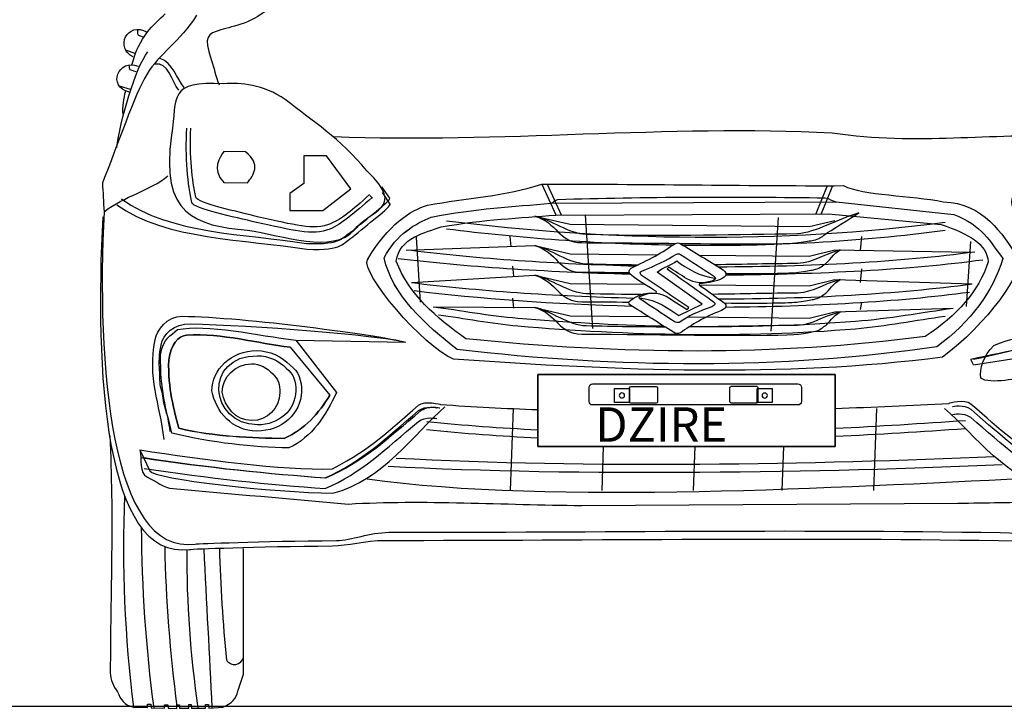
# Model space of a CAD drawing. Units: millimetres. Extents: x 9317 to 18007, y 1143 to 5389.
# Drawn here: x 15517 to 16946, y 3795 to 4794 of the extents above; entities that cross this region are included whole.
import ezdxf

# ---------------------------------------------------------------- set-up
doc = ezdxf.new("R2010")
doc.units = ezdxf.units.MM
doc.header["$MEASUREMENT"] = 0
doc.layers.add('Layer 1', color=7, linetype='Continuous')
doc.styles.add('MtXpl_Italic_IV50', font='italic_IV50.ttf')

msp = doc.modelspace()

# ---------------------------------------------------------------- linework, layer by layer
at = {"color": 5}
msp.add_line((9316.6, 3797.7), (18006.5, 3797.7), dxfattribs=at)
for centre, radius, start, end in [((17515.8, 4027.4), 1848.2, 177.6476, 187.1877), ((17818.5, 4072), 2125.2, 180.3923, 187.4865), ((17831.4, 4072.3), 2104.4, 181.1648, 187.4968), ((17347.6, 4021.3), 1588.3, 179.8726, 188.1955), ((118341.3, 9244), 102689.9, 182.912491, 183.041573), ((17937.5, 4079.8), 2131.3, 181.4169, 185.7924), ((15828.6, 3871.6), 13.4, 210.9226, 348.2124)]:
    msp.add_arc(centre, radius, start, end)
at = {"layer": 'Layer 1'}
for p, q in [((15670.6, 4750.9), (15685, 4745.5)), ((15661.1, 4698.4), (15677.5, 4693.6)), ((15929.5, 4596.6), (15929.4, 4556.8)), ((15962.2, 4597), (15929.5, 4596.6)), ((15997.7, 4549), (15962.2, 4597)), ((15929.4, 4556.8), (15909.2, 4541.9)), ((15956.9, 4517.2), (15997.7, 4549)), ((16274.8, 4555.7), (16295.1, 4510.9)), ((16282.6, 4555.7), (16302.9, 4510.9)), ((16688.8, 4553.4), (16672.5, 4512.5)), ((16696.6, 4553.4), (16680.3, 4512.5)), ((15909.2, 4541.9), (15909, 4517.6)), ((16029.2, 4535.5), (16025.3, 4539.4)), ((15909, 4517.6), (15956.9, 4517.2)), ((16264.6, 4509.4), (16315.8, 4497.4)), ((16337.8, 4511), (16348.3, 4346.1)), ((16617.8, 4507.1), (16607.3, 4342.2)), ((16663, 4494), (16700, 4503.1)), ((16315.8, 4497.4), (16663, 4494)), ((16092.2, 4478.8), (16098.2, 4384.3)), ((16228.5, 4479.8), (16230, 4465.2)), ((16738.8, 4479.8), (16736.8, 4459.5)), ((16077.9, 4459.6), (16264.6, 4466.5)), ((16264.6, 4466.5), (16315.8, 4454.4)), ((16663.1, 4451), (16700, 4460.1)), ((16700, 4460.1), (16897.6, 4456.9)), ((16897, 4472.4), (16891, 4378)), ((16315.8, 4454.4), (16442.7, 4453.1)), ((16503.2, 4452.6), (16663.1, 4451)), ((16232.4, 4436.8), (16233.9, 4422.2)), ((16738.9, 4432.9), (16736.9, 4412.7)), ((16085.8, 4412.8), (16264.6, 4423.5)), ((16264.6, 4423.5), (16315.8, 4411.4)), ((16663.1, 4408), (16700, 4417.2)), ((16700, 4417.2), (16899.3, 4410.8)), ((16315.8, 4411.4), (16423.6, 4410.4)), ((16503.1, 4409.6), (16663.1, 4408)), ((16232.4, 4390), (16233.9, 4375.4)), ((16117, 4377.6), (16264.6, 4376.7)), ((16264.6, 4376.7), (16315.8, 4364.6)), ((16700, 4370.3), (16872, 4375.6)), ((16738.9, 4383.8), (16736.9, 4373.6)), ((16315.8, 4364.6), (16429.6, 4363.5)), ((16487.3, 4362.9), (16663, 4361.2)), ((16663, 4361.2), (16700, 4370.3)), ((15917.7, 4329.3), (16077.6, 4326.2)), ((16901.2, 4293.4), (17061.8, 4318.1)), ((16901.2, 4293.4), (16897.4, 4301)), ((16700.5, 4279.1), (16269, 4279.1)), ((16269, 4279.1), (16269, 4174.7)), ((16269, 4279.1), (16700.5, 4279.1)), ((16269, 4174.7), (16269, 4279.1)), ((16700.5, 4174.7), (16700.5, 4279.1)), ((16700.5, 4279.1), (16700.5, 4174.7)), ((16380.1, 4259.1), (16402.2, 4259.1)), ((16380.1, 4238.8), (16380.1, 4259.1)), ((16402.2, 4259.1), (16402.2, 4238.8)), ((16587.4, 4258.8), (16609.4, 4258.8)), ((16587.4, 4238.4), (16587.4, 4258.8)), ((16609.4, 4258.8), (16609.4, 4238.4)), ((16402.2, 4238.8), (16380.1, 4238.8)), ((16609.4, 4238.4), (16587.4, 4238.4)), ((16233.4, 4229.8), (16228.9, 4110.9)), ((16760.6, 4229.8), (16756.1, 4110.9)), ((16269, 4174.7), (16700.5, 4174.7)), ((16700.5, 4174.7), (16269, 4174.7)), ((16364.1, 4174.7), (16361.7, 4110.9)), ((16496.9, 4174.7), (16494.5, 4110.9)), ((16625.8, 4174.7), (16623.4, 4110.9))]:
    msp.add_line(p, q, dxfattribs=at)
for points in [[(15679.9, 4728.8), (15689.8, 4770), (15711.9, 4787.2), (15728.1, 4803.2)], [(15882.6, 4814.9), (15856.1, 4788.6), (15827.5, 4785.4), (15808.8, 4779.6)], [(15681.8, 4740.4), (15655, 4753), (15672.1, 4793.1), (15702.2, 4776.2)], [(15773.7, 4800.8), (15749.2, 4762.6), (15720.3, 4745.7), (15701.3, 4715)], [(15698, 4768.8), (15688.9, 4771.9), (15688.4, 4769.6), (15688.3, 4778.8)], [(15808.8, 4779.6), (15790, 4773.9), (15782.8, 4770.2), (15794.9, 4736.9)], [(15657.7, 4608.6), (15663, 4646.7), (15684.5, 4725.5), (15703.1, 4747.6)], [(15676.1, 4689.2), (15642.9, 4696.7), (15660.7, 4739.2), (15688.8, 4726.9)], [(15747.7, 4692.3), (15737.5, 4704.9), (15732.6, 4733.8), (15713.2, 4730.1)], [(15755.6, 4696.2), (15745.3, 4708.8), (15738.4, 4732.6), (15721, 4737.9)], [(15794.9, 4736.9), (15799.2, 4724.9), (15800.9, 4711.6), (15806.4, 4700)], [(15685.8, 4718.9), (15676.6, 4722), (15676.1, 4719.8), (15676, 4728.9)], [(15701.3, 4715), (15684, 4687), (15658.7, 4611), (15636.9, 4557.6)], [(15813.4, 4701.4), (15732.1, 4705.5), (15745.7, 4683.8), (15737.4, 4626.6)], [(15902.4, 4678.6), (15869.7, 4700.9), (15838, 4703), (15813.4, 4701.4)], [(15666.9, 4657.3), (15666.1, 4668.7), (15667.8, 4679.4), (15670.8, 4691.2)], [(16020.9, 4574.8), (15981.9, 4622.6), (15941.7, 4647.1), (15902.4, 4678.6)], [(15766.9, 4529.1), (15760.9, 4553.2), (15757.2, 4596.1), (15759.4, 4637)], [(15772.7, 4536.9), (15766.9, 4561), (15763.3, 4596.1), (15765.4, 4637)], [(15972.7, 4624.9), (16212.2, 4615.2), (16458.2, 4642.4), (16696.1, 4630.3)], [(16696.1, 4630.3), (16821.7, 4611.5), (16926.3, 4631.2), (17039.6, 4624.6)], [(15737.4, 4626.6), (15720.4, 4510.8), (15772.9, 4495.1), (15847.5, 4488.9)], [(15813.2, 4603.3), (15807.5, 4594), (15795.1, 4578.7), (15813, 4557.9)], [(15844.5, 4602.4), (15844.5, 4602.4), (15813.2, 4603.3), (15813.2, 4603.3)], [(15847.4, 4557.7), (15855.9, 4567.9), (15868.2, 4584.6), (15844.5, 4602.4)], [(16002.6, 4488.9), (16022.4, 4518.1), (16080.9, 4518.7), (16020.9, 4574.8)], [(15639.4, 4515.7), (15669.3, 4538.6), (15706.2, 4546.2), (15731.9, 4567.6)], [(17001.9, 4483.2), (16982, 4512.4), (16923.5, 4513.1), (16983.5, 4569.1)], [(15637, 4557.6), (15637.8, 4543.6), (15638.6, 4529.7), (15639.4, 4515.7)], [(15813, 4557.9), (15813, 4557.9), (15847.4, 4557.7), (15847.4, 4557.7)], [(16054, 4535.2), (16054, 4535.2), (16042.7, 4552), (16042.7, 4552)], [(16109.1, 4525.2), (16164.3, 4535.3), (16222.6, 4538.4), (16274.8, 4555.7)], [(16274.8, 4555.7), (16422.9, 4556.2), (16564.8, 4552.9), (16712.9, 4553.5)], [(16712.9, 4553.5), (16740.7, 4539.3), (16811.3, 4539.3), (16857.5, 4530.2)], [(15664.7, 4534.2), (15735.5, 4482.6), (15844.6, 4484), (15933, 4469.6)], [(15864.2, 4507.7), (15833.7, 4516.2), (15775.1, 4527.1), (15772.7, 4536.9)], [(16028.4, 4536.5), (16001.6, 4512.5), (15985.4, 4498.5), (15966.9, 4490.4)], [(16024.5, 4540.4), (15998.3, 4516.4), (15986.3, 4506.3), (15968.2, 4498.2)], [(15999.6, 4487.4), (16017.8, 4503.3), (16056.1, 4532.1), (16054, 4535.2)], [(16054.9, 4526.8), (16054.9, 4526.8), (16043.6, 4543.7), (16043.6, 4543.7)], [(16288, 4528.1), (16292.6, 4528.5), (16293.3, 4533.2), (16298, 4533.4)], [(16298, 4533.4), (16419.9, 4537.4), (16562.7, 4537.7), (16686.2, 4535.7)], [(16686.2, 4535.7), (16692.8, 4535.5), (16695.4, 4530.7), (16701.9, 4530.1)], [(15657.7, 4525.8), (15728.6, 4474.3), (15845.5, 4475.7), (15933.9, 4461.2)], [(15860.5, 4499.9), (15829.3, 4508.3), (15769.3, 4519.3), (15766.9, 4529.1)], [(16000.5, 4479), (16018.6, 4495), (16057, 4523.8), (16054.9, 4526.8)], [(16021.6, 4445.8), (16051.8, 4496.7), (16084, 4518), (16109.1, 4525.2)], [(16114.1, 4507.7), (16179.2, 4520.6), (16233.4, 4522.8), (16288, 4528.1)], [(16114.2, 4507.7), (16179.2, 4520.6), (16233.4, 4522.8), (16288.1, 4528.1)], [(16288.1, 4528.1), (16288.1, 4528.1), (16702, 4530.1), (16702, 4530.1)], [(16701.9, 4530.1), (16701.9, 4530.1), (16872.8, 4511.8), (16872.8, 4511.8)], [(16702, 4530.1), (16702, 4530.1), (16872.8, 4511.8), (16872.8, 4511.8)], [(16857.5, 4530.2), (16917.2, 4527.5), (16942, 4484.2), (16966.4, 4448.9)], [(15637.4, 4508), (15626.1, 4287.3), (15638.8, 4008.4), (15763.5, 4025.2)], [(15639.4, 4515.7), (15628.2, 4295.1), (15648.5, 4016.2), (15771.8, 4033)], [(15968.2, 4498.2), (15944.1, 4487.4), (15914.6, 4497.4), (15864.2, 4507.7)], [(16046, 4448.7), (16063.8, 4483.3), (16091.4, 4498.2), (16114.2, 4507.7)], [(16046, 4448.8), (16063.8, 4483.3), (16091.4, 4498.3), (16114.1, 4507.7)], [(16128.7, 4493.6), (16191, 4504.5), (16242.8, 4506.3), (16295.1, 4510.8)], [(16136.5, 4502.6), (16371, 4473.4), (16623.6, 4468.7), (16860.2, 4500.6)], [(16339.2, 4482.6), (16314.3, 4483.2), (16288.5, 4504), (16264.6, 4509.4)], [(16339.2, 4482.6), (16314.3, 4483.2), (16288.5, 4504), (16264.6, 4509.4)], [(16295.1, 4510.8), (16295.1, 4510.8), (16691.1, 4512.5), (16691.1, 4512.5)], [(16735.2, 4513.8), (16705.9, 4505.4), (16670.4, 4485), (16646, 4483.4)], [(16735.2, 4513.8), (16705.9, 4505.4), (16670.4, 4485), (16646, 4483.4)], [(16686.9, 4483.4), (16690.8, 4486.2), (16725.9, 4508.6), (16735.2, 4513.8)], [(16686.9, 4483.4), (16690.8, 4486.2), (16725.9, 4508.6), (16735.2, 4513.8)], [(16691.1, 4512.5), (16691.1, 4512.5), (16854.6, 4497), (16854.6, 4497)], [(16872.8, 4511.8), (16914.9, 4495.5), (16924.7, 4472.6), (16944, 4447.7)], [(16872.8, 4511.8), (16914.8, 4495.5), (16924.6, 4472.6), (16944, 4447.7)], [(15847.5, 4488.9), (15898.8, 4481.1), (15971.7, 4454.3), (16002.6, 4488.9)], [(15966.9, 4490.4), (15942.2, 4479.6), (15912.1, 4489.6), (15860.5, 4499.9)], [(16063.5, 4443.7), (16068, 4478.7), (16107, 4485.6), (16128.7, 4493.6)], [(16136.5, 4490.9), (16243.4, 4477.6), (16354.1, 4469.4), (16465.2, 4467.4)], [(16479.3, 4467.2), (16607.4, 4465.5), (16736.1, 4472.1), (16860.3, 4488.9)], [(16854.6, 4497), (16894.8, 4483.3), (16920.7, 4469.4), (16922.7, 4442.8)], [(15933, 4469.6), (15987.2, 4467.4), (15984.3, 4479), (15999.6, 4487.4)], [(15933.9, 4461.2), (15988.1, 4459), (15985.1, 4470.6), (16000.5, 4479)], [(16646, 4483.4), (16559.8, 4482.7), (16471.1, 4478.9), (16339.2, 4482.6)], [(16646, 4483.4), (16559.8, 4482.7), (16471.1, 4478.9), (16339.2, 4482.6)], [(16647.5, 4470.7), (16658, 4472.3), (16664.6, 4473.3), (16669.2, 4474.3)], [(16647.5, 4470.7), (16658, 4472.3), (16664.6, 4473.3), (16669.2, 4474.3)], [(16669.2, 4474.3), (16673.7, 4475.2), (16676.2, 4476.1), (16678.5, 4477.5)], [(16669.2, 4474.3), (16673.7, 4475.2), (16676.2, 4476.1), (16678.5, 4477.5)], [(16678.5, 4477.5), (16680.8, 4478.8), (16683, 4480.6), (16686.9, 4483.4)], [(16678.5, 4477.5), (16680.8, 4478.8), (16683, 4480.6), (16686.9, 4483.4)], [(16085.8, 4459.6), (16180.8, 4447.8), (16294.2, 4440), (16411.3, 4437)], [(16339.2, 4439.6), (16314.3, 4440.3), (16288.5, 4461), (16264.6, 4466.5)], [(16339.2, 4439.6), (16314.3, 4440.3), (16288.5, 4461), (16264.6, 4466.5)], [(16404.6, 4433.9), (16429.1, 4445.3), (16451.6, 4457), (16468.3, 4469.6)], [(16404.6, 4433.9), (16429.1, 4445.3), (16451.6, 4457), (16468.3, 4469.6)], [(16468.3, 4469.6), (16470.9, 4470.7), (16473.9, 4470.5), (16476, 4469.2)], [(16468.3, 4469.6), (16470.9, 4470.7), (16473.9, 4470.5), (16476, 4469.2)], [(16475.3, 4469.6), (16555.4, 4468.8), (16631, 4468.2), (16647.5, 4470.7)], [(16475.3, 4469.6), (16555.4, 4468.8), (16631, 4468.2), (16647.5, 4470.7)], [(16476, 4469.2), (16496.8, 4456.4), (16517.1, 4444.2), (16537.9, 4431.4)], [(16476, 4469.2), (16496.8, 4456.4), (16517.1, 4444.2), (16537.9, 4431.4)], [(16707.8, 4460.1), (16678.4, 4451.7), (16670.4, 4442.1), (16646, 4440.4)], [(16707.8, 4460.1), (16678.4, 4451.7), (16670.4, 4442.1), (16646, 4440.4)], [(16686.9, 4440.4), (16690.8, 4443.2), (16698.5, 4454.9), (16707.8, 4460.1)], [(16686.9, 4440.4), (16690.8, 4443.2), (16698.5, 4454.9), (16707.8, 4460.1)], [(16146.7, 4301.4), (16102.9, 4319.1), (16010.9, 4427.7), (16021.6, 4445.8)], [(16151.8, 4315.5), (16106.3, 4351.8), (16057.8, 4393.5), (16046, 4448.8)], [(16151.8, 4315.5), (16106.4, 4351.8), (16057.8, 4393.5), (16046, 4448.7)], [(16066.2, 4447.9), (16161.2, 4436.1), (16279.6, 4428.3), (16402.6, 4425.3)], [(16419.8, 4429.4), (16439.2, 4437.2), (16457, 4445.2), (16470.1, 4454.2)], [(16419.8, 4429.4), (16439.2, 4437.2), (16457, 4445.2), (16470.1, 4454.2)], [(16470.1, 4454.2), (16472.2, 4454.9), (16474.5, 4454.7), (16476.2, 4453.6)], [(16470.1, 4454.2), (16472.2, 4454.9), (16474.5, 4454.7), (16476.2, 4453.6)], [(16476.2, 4453.6), (16492.3, 4443.1), (16508, 4433.1), (16524.1, 4422.6)], [(16476.2, 4453.6), (16492.3, 4443.1), (16508, 4433.1), (16524.1, 4422.6)], [(16530.8, 4435.7), (16663.8, 4436.1), (16795, 4443), (16903.2, 4457.6)], [(16542, 4424), (16677.5, 4424.8), (16810.1, 4431.8), (16914.9, 4445.9)], [(16944, 4447.7), (16929.4, 4398.9), (16897.6, 4356.2), (16848.4, 4319.6)], [(16944, 4447.7), (16929.4, 4398.9), (16897.6, 4356.2), (16848.4, 4319.6)], [(16966.4, 4448.9), (16977.9, 4432.2), (16919.6, 4350.6), (16856.5, 4304.5)], [(16164.7, 4331), (16121.3, 4361.7), (16081.5, 4396.3), (16063.5, 4443.7)], [(16413.8, 4438.2), (16390.4, 4438.4), (16365.7, 4438.9), (16339.2, 4439.6)], [(16413.8, 4438.2), (16390.4, 4438.4), (16365.7, 4438.9), (16339.2, 4439.6)], [(16402.9, 4425), (16400.5, 4427.7), (16401.1, 4431.6), (16404.6, 4433.9)], [(16402.9, 4425), (16400.5, 4427.7), (16401.1, 4431.6), (16404.6, 4433.9)], [(16442.2, 4428.1), (16450.4, 4434.8), (16462.5, 4437.6), (16470.7, 4444.3)], [(16459.1, 4434.9), (16458.2, 4434.2), (16457.4, 4433.5), (16456.6, 4432.8)], [(16459.1, 4434.9), (16458.2, 4434.2), (16457.4, 4433.5), (16456.6, 4432.8)], [(16456.6, 4432.8), (16479.1, 4416.8), (16501.6, 4400.9), (16524.2, 4384.9)], [(16456.6, 4432.8), (16479.1, 4416.8), (16501.6, 4400.9), (16524.2, 4384.9)], [(16485.4, 4418.1), (16476.6, 4423.7), (16467.8, 4429.3), (16459.1, 4434.9)], [(16485.4, 4418.1), (16476.6, 4423.7), (16467.8, 4429.3), (16459.1, 4434.9)], [(16470.7, 4444.3), (16484.9, 4433), (16506.2, 4421.6), (16525.5, 4419)], [(16537.9, 4431.4), (16556.4, 4417.8), (16509.7, 4410.5), (16503.8, 4411.4)], [(16537.9, 4431.4), (16556.4, 4417.8), (16509.7, 4410.5), (16503.8, 4411.4)], [(16646, 4440.4), (16607.7, 4440.1), (16568.9, 4439.2), (16526.1, 4438.6)], [(16646, 4440.4), (16607.7, 4440.1), (16568.9, 4439.2), (16526.1, 4438.6)], [(16647.5, 4427.7), (16658, 4429.3), (16664.6, 4430.3), (16669.2, 4431.3)], [(16647.5, 4427.7), (16658, 4429.3), (16664.6, 4430.3), (16669.2, 4431.3)], [(16669.2, 4431.3), (16673.7, 4432.3), (16676.2, 4433.2), (16678.5, 4434.5)], [(16669.2, 4431.3), (16673.7, 4432.3), (16676.2, 4433.2), (16678.5, 4434.5)], [(16678.5, 4434.5), (16680.8, 4435.9), (16683, 4437.7), (16686.9, 4440.4)], [(16678.5, 4434.5), (16680.8, 4435.9), (16683, 4437.7), (16686.9, 4440.4)], [(16922.7, 4442.8), (16909, 4399.9), (16878.2, 4365.4), (16831.2, 4334.4)], [(16339.2, 4396.6), (16314.3, 4397.3), (16288.5, 4418.1), (16264.6, 4423.5)], [(16339.2, 4396.6), (16314.3, 4397.3), (16288.5, 4418.1), (16264.6, 4423.5)], [(16441.4, 4399.5), (16441.5, 4399.9), (16414.6, 4414.7), (16402.9, 4425)], [(16441.4, 4399.5), (16441.5, 4399.9), (16414.6, 4414.7), (16402.9, 4425)], [(16419, 4423.6), (16417.1, 4425.8), (16417, 4427.8), (16419.8, 4429.4)], [(16419, 4423.6), (16417.1, 4425.8), (16417, 4427.8), (16419.8, 4429.4)], [(16488.3, 4376.4), (16465.2, 4392.1), (16442.1, 4407.9), (16419, 4423.6)], [(16488.3, 4376.4), (16465.2, 4392.1), (16442.1, 4407.9), (16419, 4423.6)], [(16507.7, 4381.2), (16507.7, 4381.2), (16442.2, 4428.1), (16442.2, 4428.1)], [(16521.6, 4415), (16508.2, 4410.5), (16496.8, 4412), (16485.4, 4418.1)], [(16521.6, 4415), (16508.2, 4410.5), (16496.8, 4412), (16485.4, 4418.1)], [(16524.1, 4422.6), (16528.6, 4419.4), (16527.4, 4417), (16521.6, 4415)], [(16524.1, 4422.6), (16528.6, 4419.4), (16527.4, 4417), (16521.6, 4415)], [(16542.1, 4426.1), (16594.1, 4425.7), (16635.7, 4426), (16647.5, 4427.7)], [(16542.1, 4426.1), (16594.1, 4425.7), (16635.7, 4426), (16647.5, 4427.7)], [(16707.8, 4417.2), (16678.4, 4408.8), (16670.4, 4399.1), (16646, 4397.5)], [(16707.8, 4417.2), (16678.4, 4408.8), (16670.4, 4399.1), (16646, 4397.5)], [(16686.9, 4397.5), (16690.8, 4400.2), (16698.5, 4412), (16707.8, 4417.2)], [(16686.9, 4397.5), (16690.8, 4400.2), (16698.5, 4412), (16707.8, 4417.2)], [(16085.8, 4412.8), (16180.3, 4401), (16292.3, 4393.3), (16407.9, 4390.2)], [(16503.8, 4411.4), (16503.8, 4411.4), (16503, 4409.4), (16503, 4409.4)], [(16503.8, 4411.4), (16503.8, 4411.4), (16503, 4409.4), (16503, 4409.4)], [(16503, 4409.4), (16515.6, 4401.3), (16527.2, 4391.7), (16539.6, 4383.3)], [(16503, 4409.4), (16515.6, 4401.3), (16527.2, 4391.7), (16539.6, 4383.3)], [(16531.7, 4388.9), (16662.7, 4389.4), (16791.9, 4396.3), (16899.3, 4410.8)], [(16089.7, 4401.1), (16183.2, 4389.4), (16292.7, 4381.7), (16405.5, 4378.6)], [(16419.1, 4395.2), (16394.2, 4395.4), (16367.7, 4395.9), (16339.2, 4396.6)], [(16419.1, 4395.2), (16394.2, 4395.4), (16367.7, 4395.9), (16339.2, 4396.6)], [(16401.8, 4385.2), (16405.4, 4390.8), (16425, 4400), (16440.8, 4397.6)], [(16401.8, 4385.2), (16405.4, 4390.8), (16425, 4400), (16440.8, 4397.6)], [(16417.5, 4388.8), (16416, 4390.1), (16415.8, 4391.3), (16417, 4392.4)], [(16417.5, 4388.8), (16416, 4390.1), (16415.8, 4391.3), (16417, 4392.4)], [(16416.5, 4390), (16417.6, 4390), (16418.8, 4390), (16419.9, 4389.9)], [(16417, 4392.4), (16427.5, 4397.2), (16438.6, 4400.7), (16455.2, 4393.2)], [(16417, 4392.4), (16427.5, 4397.2), (16438.6, 4400.7), (16455.2, 4393.2)], [(16466.7, 4356.1), (16450.3, 4367), (16433.9, 4377.9), (16417.5, 4388.8)], [(16466.7, 4356.1), (16450.3, 4367), (16433.9, 4377.9), (16417.5, 4388.8)], [(16419.3, 4390), (16441.1, 4387.8), (16459.4, 4374.6), (16473.5, 4365)], [(16440.8, 4397.6), (16440.8, 4397.6), (16441.4, 4399.5), (16441.4, 4399.5)], [(16440.8, 4397.6), (16440.8, 4397.6), (16441.4, 4399.5), (16441.4, 4399.5)], [(16455.2, 4393.2), (16465.4, 4386.7), (16475.6, 4380.1), (16485.9, 4373.5)], [(16455.2, 4393.2), (16465.4, 4386.7), (16475.6, 4380.1), (16485.9, 4373.5)], [(16646, 4397.5), (16606.6, 4397.2), (16566.8, 4396.2), (16522.5, 4395.6)], [(16646, 4397.5), (16606.6, 4397.2), (16566.8, 4396.2), (16522.5, 4395.6)], [(16541.6, 4377.2), (16667.3, 4378), (16790.9, 4385), (16895.4, 4399)], [(16647.5, 4384.8), (16658, 4386.4), (16664.6, 4387.4), (16669.2, 4388.3)], [(16647.5, 4384.8), (16658, 4386.4), (16664.6, 4387.4), (16669.2, 4388.3)], [(16669.2, 4388.3), (16673.7, 4389.3), (16676.2, 4390.2), (16678.5, 4391.6)], [(16669.2, 4388.3), (16673.7, 4389.3), (16676.2, 4390.2), (16678.5, 4391.6)], [(16678.5, 4391.6), (16680.8, 4392.9), (16683, 4394.7), (16686.9, 4397.5)], [(16678.5, 4391.6), (16680.8, 4392.9), (16683, 4394.7), (16686.9, 4397.5)], [(16116.9, 4377.6), (16156.7, 4372.7), (16198, 4364.5), (16240.1, 4361.1)], [(16339.2, 4349.8), (16314.3, 4350.5), (16288.5, 4371.2), (16264.6, 4376.7)], [(16339.2, 4349.8), (16314.3, 4350.5), (16288.5, 4371.2), (16264.6, 4376.7)], [(16402.5, 4380.5), (16400.7, 4382), (16400.3, 4383.6), (16401.8, 4385.2)], [(16402.5, 4380.5), (16400.7, 4382), (16400.3, 4383.6), (16401.8, 4385.2)], [(16466.1, 4340.6), (16444.9, 4353.9), (16423.7, 4367.2), (16402.5, 4380.5)], [(16466.1, 4340.6), (16444.9, 4353.9), (16423.7, 4367.2), (16402.5, 4380.5)], [(16473.5, 4365), (16473.5, 4365), (16507.7, 4381.2), (16507.7, 4381.2)], [(16521.7, 4377.7), (16502.3, 4371.3), (16487.1, 4363.6), (16474.4, 4355)], [(16521.7, 4377.7), (16502.3, 4371.3), (16487.1, 4363.6), (16474.4, 4355)], [(16485.9, 4373.5), (16486.7, 4374.4), (16487.5, 4375.4), (16488.3, 4376.4)], [(16485.9, 4373.5), (16486.7, 4374.4), (16487.5, 4375.4), (16488.3, 4376.4)], [(16524.2, 4384.9), (16528, 4382.2), (16526.5, 4379.8), (16521.7, 4377.7)], [(16524.2, 4384.9), (16528, 4382.2), (16526.5, 4379.8), (16521.7, 4377.7)], [(16539.6, 4383.3), (16544.5, 4379.9), (16541.9, 4375.4), (16535.8, 4372.3)], [(16539.6, 4383.3), (16544.5, 4379.9), (16541.9, 4375.4), (16535.8, 4372.3)], [(16539.9, 4383.1), (16592.9, 4382.8), (16635.6, 4383), (16647.5, 4384.8)], [(16539.9, 4383.1), (16592.9, 4382.8), (16635.6, 4383), (16647.5, 4384.8)], [(16730.2, 4356.7), (16778.7, 4360.5), (16826.2, 4369.4), (16872, 4375.6)], [(15713.4, 4329.9), (15716, 4343.2), (15730.3, 4364.1), (15753, 4363.8)], [(15753, 4363.8), (15843.5, 4362.8), (16039.2, 4336.2), (16077.6, 4326.2)], [(16124.8, 4365.9), (16162.5, 4361.2), (16201, 4353.3), (16240.1, 4349.9)], [(16240.1, 4361.1), (16308.7, 4355.4), (16379.8, 4351.4), (16451.4, 4349.8)], [(16535.8, 4372.3), (16511.3, 4362.7), (16491.9, 4351.6), (16475.9, 4339.6)], [(16535.8, 4372.3), (16511.3, 4362.7), (16491.9, 4351.6), (16475.9, 4339.6)], [(16707.8, 4370.3), (16678.4, 4361.9), (16670.4, 4352.3), (16646, 4350.6)], [(16707.8, 4370.3), (16678.4, 4361.9), (16670.4, 4352.3), (16646, 4350.6)], [(16686.9, 4350.6), (16690.8, 4353.4), (16698.5, 4365.1), (16707.8, 4370.3)], [(16686.9, 4350.6), (16690.8, 4353.4), (16698.5, 4365.1), (16707.8, 4370.3)], [(16730.2, 4345.8), (16774.2, 4349.5), (16817.7, 4358.2), (16860.3, 4363.9)], [(17236.9, 4362.8), (17120.7, 4359.4), (17010.6, 4324.8), (16901.3, 4300.9)], [(15722.2, 4322.1), (15725.2, 4337.7), (15740.5, 4353.5), (15764.7, 4352.9)], [(15745.9, 4344.4), (15788.5, 4353.4), (15862.3, 4335.7), (15917.7, 4329.2)], [(15764.7, 4352.9), (15854.2, 4350.8), (16035.2, 4337.2), (16077.6, 4326.1)], [(16240.1, 4349.9), (16400, 4336.1), (16568.9, 4332.2), (16730.2, 4345.8)], [(16453.9, 4348.2), (16419.2, 4348.2), (16381.4, 4348.6), (16339.2, 4349.8)], [(16453.9, 4348.2), (16419.2, 4348.2), (16381.4, 4348.6), (16339.2, 4349.8)], [(16474.4, 4355), (16471.7, 4354.2), (16469.2, 4354.6), (16466.7, 4356.1)], [(16474.4, 4355), (16471.7, 4354.2), (16469.2, 4354.6), (16466.7, 4356.1)], [(16646, 4350.6), (16596.8, 4350.2), (16546.9, 4348.8), (16488.5, 4348.4)], [(16646, 4350.6), (16596.8, 4350.2), (16546.9, 4348.8), (16488.5, 4348.4)], [(16489.8, 4349.2), (16570.7, 4348.3), (16651.8, 4350.5), (16730.2, 4356.7)], [(16678.5, 4344.7), (16680.8, 4346.1), (16683, 4347.9), (16686.9, 4350.6)], [(16678.5, 4344.7), (16680.8, 4346.1), (16683, 4347.9), (16686.9, 4350.6)], [(17233, 4355), (17118.4, 4347.6), (17006.7, 4324.9), (16897.4, 4301)], [(15721.5, 4307.9), (15725.5, 4333.3), (15736.1, 4334.6), (15745.9, 4344.4)], [(15759, 4336.5), (15746.6, 4335.7), (15736.8, 4322.5), (15733.2, 4300.4)], [(15733.2, 4300.3), (15736.8, 4322.5), (15746.6, 4335.7), (15759.1, 4336.4)], [(15909.5, 4319), (15861.7, 4324.4), (15811.8, 4339.5), (15759, 4336.5)], [(15759.1, 4336.4), (15811.8, 4339.5), (15861.7, 4324.3), (15909.5, 4318.9)], [(16831.2, 4334.4), (16614.4, 4305.8), (16387.4, 4308.1), (16164.7, 4331)], [(16475.9, 4339.6), (16472.6, 4338.4), (16469.3, 4338.8), (16466.1, 4340.6)], [(16475.9, 4339.6), (16472.6, 4338.4), (16469.3, 4338.8), (16466.1, 4340.6)], [(16647.5, 4337.9), (16658, 4339.5), (16664.6, 4340.5), (16669.2, 4341.5)], [(16647.5, 4337.9), (16658, 4339.5), (16664.6, 4340.5), (16669.2, 4341.5)], [(16669.2, 4341.5), (16673.7, 4342.4), (16676.2, 4343.3), (16678.5, 4344.7)], [(16669.2, 4341.5), (16673.7, 4342.4), (16676.2, 4343.3), (16678.5, 4344.7)], [(16931.1, 4321.3), (16952.1, 4330.6), (16975.7, 4336.4), (16994.2, 4335.6)], [(15726.4, 4184.9), (15720.7, 4238.4), (15702.3, 4273.5), (15713.4, 4329.9)], [(15719.9, 4286.2), (15719, 4296.5), (15719.4, 4308), (15722.2, 4322.1)], [(15909.5, 4318.9), (15909.5, 4318.9), (15967.1, 4249.4), (15967.1, 4249.4)], [(15917.7, 4329.2), (15917.7, 4329.2), (15976.7, 4252.9), (15976.7, 4252.9)], [(16848.4, 4319.6), (16621.8, 4285.7), (16384.5, 4288.5), (16151.8, 4315.5)], [(16848.4, 4319.6), (16621.8, 4285.7), (16384.5, 4288.5), (16151.8, 4315.5)], [(16912.3, 4274), (16909.4, 4287.3), (16915.8, 4307.2), (16931.1, 4321.3)], [(15737.8, 4194), (15729.6, 4227.9), (15720.6, 4258), (15721.5, 4307.9)], [(15862.1, 4206.2), (15791.8, 4206.9), (15783.2, 4306.6), (15862.1, 4306.6)], [(15862.1, 4306.6), (15878.1, 4306.6), (15893.6, 4299.2), (15903.7, 4288.5)], [(16856.5, 4304.5), (16623, 4274), (16385.3, 4285.2), (16146.7, 4301.4)], [(15733.2, 4300.4), (15732.4, 4256.9), (15740.5, 4230.7), (15747.8, 4201.2)], [(15747.8, 4201.1), (15740.5, 4230.6), (15732.4, 4256.9), (15733.2, 4300.3)], [(15810.7, 4253.7), (15810.7, 4275.2), (15829.9, 4294.9), (15853.5, 4294.9)], [(15853.5, 4294.9), (15865.3, 4294.9), (15876.7, 4288.9), (15884.2, 4280)], [(15903.7, 4288.5), (15914.9, 4280.2), (15918.1, 4269.3), (15917.8, 4255.5)], [(15909.5, 4292.9), (15922.6, 4283.3), (15926.2, 4270.6), (15925.8, 4254.5)], [(15722.4, 4258.3), (15719.5, 4267.1), (15720.9, 4276), (15719.9, 4286.2)], [(15884.2, 4280), (15892.4, 4273.2), (15894.8, 4264.3), (15894.5, 4252.9)], [(16975.7, 4277.8), (16972.5, 4273.6), (16923.5, 4264.4), (16912.3, 4274)], [(16343.5, 4260.5), (16343.5, 4263.3), (16345.8, 4265.5), (16348.6, 4265.5)], [(16343.5, 4240.1), (16343.5, 4240.1), (16343.5, 4260.5), (16343.5, 4260.5)], [(16348.6, 4265.5), (16348.6, 4265.5), (16646.6, 4265.5), (16646.6, 4265.5)], [(16402.2, 4259.8), (16402.2, 4260.8), (16403, 4261.7), (16404, 4261.7)], [(16402.2, 4259.8), (16402.2, 4260.8), (16403, 4261.7), (16404, 4261.7)], [(16402.2, 4239.3), (16402.2, 4239.3), (16402.2, 4259.8), (16402.2, 4259.8)], [(16402.2, 4239.3), (16402.2, 4239.3), (16402.2, 4259.8), (16402.2, 4259.8)], [(16404, 4261.7), (16404, 4261.7), (16441, 4261.7), (16441, 4261.7)], [(16404, 4261.7), (16404, 4261.7), (16441, 4261.7), (16441, 4261.7)], [(16441, 4261.7), (16442, 4261.7), (16442.8, 4260.8), (16442.8, 4259.8)], [(16441, 4261.7), (16442, 4261.7), (16442.8, 4260.8), (16442.8, 4259.8)], [(16442.8, 4259.8), (16442.8, 4259.8), (16442.8, 4239.3), (16442.8, 4239.3)], [(16442.8, 4259.8), (16442.8, 4259.8), (16442.8, 4239.3), (16442.8, 4239.3)], [(16547.9, 4260.3), (16547.9, 4261.3), (16548.7, 4262.1), (16549.7, 4262.1)], [(16547.9, 4260.3), (16547.9, 4261.3), (16548.7, 4262.1), (16549.7, 4262.1)], [(16547.9, 4239.7), (16547.9, 4239.7), (16547.9, 4260.3), (16547.9, 4260.3)], [(16547.9, 4239.7), (16547.9, 4239.7), (16547.9, 4260.3), (16547.9, 4260.3)], [(16549.7, 4262.1), (16549.7, 4262.1), (16586.7, 4262.1), (16586.7, 4262.1)], [(16549.7, 4262.1), (16549.7, 4262.1), (16586.7, 4262.1), (16586.7, 4262.1)], [(16586.7, 4262.1), (16587.8, 4262.1), (16588.6, 4261.3), (16588.6, 4260.3)], [(16586.7, 4262.1), (16587.8, 4262.1), (16588.6, 4261.3), (16588.6, 4260.3)], [(16588.6, 4260.3), (16588.6, 4260.3), (16588.6, 4239.7), (16588.6, 4239.7)], [(16588.6, 4260.3), (16588.6, 4260.3), (16588.6, 4239.7), (16588.6, 4239.7)], [(16646.6, 4265.5), (16649.4, 4265.5), (16651.7, 4263.3), (16651.7, 4260.5)], [(16651.7, 4260.5), (16651.7, 4260.5), (16651.7, 4240.1), (16651.7, 4240.1)], [(15728, 4230.9), (15724.9, 4240.8), (15725.3, 4249.5), (15722.4, 4258.3)], [(15861, 4197.2), (15824.4, 4197.6), (15802.1, 4225.1), (15795.8, 4255.6)], [(15853.5, 4212.4), (15830.3, 4212.7), (15814.7, 4232.1), (15810.7, 4253.7)], [(15894.5, 4252.9), (15894, 4230.1), (15876.6, 4212.1), (15853.5, 4212.4)], [(15925.8, 4254.5), (15925, 4222.2), (15897.6, 4196.8), (15861, 4197.2)], [(15917.8, 4255.5), (15917, 4227.7), (15893.5, 4205.9), (15862.1, 4206.2)], [(15900.8, 4186.4), (15931.1, 4199.8), (15951.3, 4223.1), (15967.1, 4249.5)], [(15967.1, 4249.4), (15951.3, 4223), (15931.1, 4199.8), (15900.8, 4186.3)], [(15976.7, 4252.9), (15961.2, 4220.2), (15941.4, 4188.1), (15907.7, 4172.6)], [(15735.2, 4196.7), (15733.8, 4210.1), (15731.1, 4221.1), (15728, 4230.9)], [(15971.1, 4142.1), (16030.7, 4174.4), (16049.9, 4195), (16095.7, 4234.6)], [(15971.7, 4107), (16043.1, 4125.4), (16089.5, 4192.6), (16134, 4232.4)], [(16095.7, 4234.6), (16105.6, 4242.3), (16127.8, 4235.7), (16127.8, 4235.7)], [(16095.7, 4226.8), (16105.6, 4234.4), (16122.7, 4230.9), (16122.7, 4230.9)], [(16099.3, 4226.8), (16109.4, 4234.4), (16126.8, 4230.9), (16126.8, 4230.9)], [(16127.8, 4235.7), (16174.8, 4232.4), (16221.9, 4230), (16269, 4228.3)], [(16404, 4237.4), (16403, 4237.4), (16402.2, 4238.2), (16402.2, 4239.3)], [(16404, 4237.4), (16403, 4237.4), (16402.2, 4238.2), (16402.2, 4239.3)], [(16441, 4237.4), (16441, 4237.4), (16404, 4237.4), (16404, 4237.4)], [(16441, 4237.4), (16441, 4237.4), (16404, 4237.4), (16404, 4237.4)], [(16442.8, 4239.3), (16442.8, 4238.2), (16442, 4237.4), (16441, 4237.4)], [(16442.8, 4239.3), (16442.8, 4238.2), (16442, 4237.4), (16441, 4237.4)], [(16549.7, 4237.8), (16548.7, 4237.8), (16547.9, 4238.7), (16547.9, 4239.7)], [(16549.7, 4237.8), (16548.7, 4237.8), (16547.9, 4238.7), (16547.9, 4239.7)], [(16586.7, 4237.8), (16586.7, 4237.8), (16549.7, 4237.8), (16549.7, 4237.8)], [(16586.7, 4237.8), (16586.7, 4237.8), (16549.7, 4237.8), (16549.7, 4237.8)], [(16588.6, 4239.7), (16588.6, 4238.7), (16587.8, 4237.8), (16586.7, 4237.8)], [(16588.6, 4239.7), (16588.6, 4238.7), (16587.8, 4237.8), (16586.7, 4237.8)], [(16700.5, 4230), (16755.7, 4232), (16810.8, 4234.4), (16865.8, 4237.2)], [(16897.8, 4236.2), (16887.9, 4243.8), (16865.8, 4237.2), (16865.8, 4237.2)], [(16897.9, 4228.4), (16888, 4236), (16870.9, 4232.4), (16870.9, 4232.4)], [(17022.4, 4143.6), (16962.9, 4175.9), (16943.6, 4196.6), (16897.8, 4236.2)], [(15960.5, 4129.2), (16012.6, 4151.9), (16048.7, 4186.7), (16095.7, 4226.8)], [(15961.4, 4129.2), (16014.6, 4151.9), (16051.4, 4186.7), (16099.3, 4226.8)], [(16095.7, 4211.2), (16105.6, 4218.9), (16122.6, 4215.3), (16122.6, 4215.3)], [(17021.9, 4108.5), (16950.4, 4126.9), (16904.1, 4190.2), (16859.5, 4230.1)], [(16897.8, 4216.6), (16887.9, 4224.3), (16870.9, 4220.7), (16870.9, 4220.7)], [(17033.1, 4119), (16980.9, 4141.7), (16944.8, 4176.5), (16897.8, 4216.6)], [(17033.1, 4130.7), (16981, 4153.4), (16944.9, 4188.2), (16897.9, 4228.4)], [(15960.4, 4113.6), (16012.5, 4136.3), (16048.6, 4171.1), (16095.7, 4211.2)], [(16107.7, 4211), (16161.9, 4205.5), (16215.6, 4201.7), (16269, 4199)], [(16700.5, 4201.2), (16763.3, 4204.3), (16826.3, 4208.2), (16889.7, 4212.6)], [(15647.6, 4190.6), (15653.6, 4075.9), (15648.7, 3961.1), (15648.4, 3846.3)], [(15907.7, 4172.6), (15855.8, 4173.6), (15795.8, 4179.9), (15737.8, 4194)], [(15747.8, 4201.2), (15799.9, 4188.9), (15854.2, 4187.3), (15900.8, 4186.4)], [(15900.8, 4186.3), (15854.2, 4187.2), (15799.9, 4188.8), (15747.8, 4201.1)], [(16107.6, 4199.2), (16161.9, 4193.8), (16215.6, 4189.9), (16269, 4187.3)], [(16700.5, 4189.5), (16763.3, 4192.5), (16826.2, 4196.5), (16889.6, 4200.9)], [(15691.1, 4169.8), (15694.8, 4156.6), (15689.6, 4135.7), (15702.2, 4130.1)], [(15691.1, 4169.8), (15691.1, 4169.8), (15705.6, 4139.4), (15705.6, 4139.4)], [(15691.1, 4169.8), (15785.1, 4155.3), (15895.5, 4140.4), (15971.1, 4142.1)], [(16063.4, 4158), (16337.6, 4142.9), (16675.8, 4148.8), (16931.2, 4160.3)], [(16063.4, 4158), (16337.6, 4142.9), (16675.8, 4148.8), (16931.2, 4160.3)], [(15693.3, 4158.6), (15789.1, 4144.1), (15879.7, 4135.1), (15961.4, 4129.2)], [(15697.4, 4158.6), (15791.4, 4144.1), (15880.3, 4135.1), (15960.5, 4129.2)], [(16051.6, 4146.2), (16325.8, 4131.2), (16687.5, 4137.1), (16942.9, 4148.6)], [(15697.4, 4143), (15791.3, 4128.5), (15880.2, 4119.5), (15960.4, 4113.6)], [(15705.6, 4139.4), (15711.3, 4127.3), (15886.4, 4107.6), (15971.7, 4107)], [(15702.2, 4130.1), (15714.7, 4124.6), (15726, 4114.7), (15739.6, 4113.5)], [(16021.1, 4127.8), (16291.1, 4089.8), (16718.9, 4116.8), (16974.2, 4128.3)], [(15739.6, 4113.5), (15824.4, 4106.1), (15909.2, 4098.7), (15994, 4091.2)], [(15994, 4091.2), (16101.8, 4097.7), (16219.8, 4089.9), (16332.7, 4089.2)], [(16332.7, 4089.2), (16332.7, 4089.2), (16878.8, 4092.3), (16878.8, 4092.3)], [(16878.8, 4092.3), (16920.8, 4093), (16958.8, 4093.6), (16998.8, 4094.3)], [(15976.7, 4038.1), (15998.8, 4038.3), (16024.4, 4050.1), (16052.9, 4050.1)], [(16052.9, 4050.1), (16351, 4050), (16673.2, 4055.1), (16968.1, 4049.1)], [(15771.8, 4033), (15777.1, 4033.7), (15863.8, 4037.2), (15976.7, 4038.1)], [(15970.8, 4030.4), (15992.8, 4030.5), (16018.4, 4038.4), (16046.7, 4038.4)], [(16046.7, 4038.4), (16348.2, 4038.4), (16666.8, 4043.3), (16966, 4037.6)], [(15763.5, 4025.2), (15768.8, 4026), (15856.6, 4029.4), (15970.8, 4030.4)], [(15841.6, 3844.1), (15841.6, 3844.1), (15841.8, 4026.7), (15841.8, 4026.7)], [(15648.4, 3846.3), (15649, 3835.8), (15652.6, 3826.5), (15659.1, 3818.3)], [(15833.7, 3819.3), (15833.7, 3819.3), (15841.6, 3844.1), (15841.6, 3844.1)], [(15659.1, 3818.3), (15662.7, 3807.5), (15669.1, 3799.1), (15682.1, 3796.2)], [(15811.6, 3796.1), (15824.3, 3801.4), (15831.8, 3809), (15833.7, 3819.3)], [(15682.1, 3796.2), (15682.1, 3796.2), (15702.5, 3795.7), (15702.5, 3795.7)], [(15702.5, 3795.7), (15702.5, 3795.7), (15702.3, 3800.4), (15702.3, 3800.4)], [(15702.3, 3800.4), (15702.3, 3800.4), (15707.2, 3800.4), (15707.2, 3800.4)], [(15707.2, 3800.4), (15707.2, 3800.4), (15707.7, 3795.2), (15707.7, 3795.2)], [(15707.7, 3795.2), (15707.7, 3795.2), (15727, 3794.7), (15727, 3794.7)], [(15727, 3794.7), (15727, 3794.7), (15727.3, 3799.8), (15727.3, 3799.8)], [(15727.3, 3799.8), (15727.3, 3799.8), (15731.8, 3799.6), (15731.8, 3799.6)], [(15731.8, 3799.6), (15731.8, 3799.6), (15732.2, 3794.7), (15732.2, 3794.7)], [(15732.2, 3794.7), (15732.2, 3794.7), (15745, 3794.5), (15745, 3794.5)], [(15745, 3794.5), (15745, 3794.5), (15744.9, 3799.8), (15744.9, 3799.8)], [(15744.9, 3799.8), (15744.9, 3799.8), (15748.8, 3799.8), (15748.8, 3799.8)], [(15748.8, 3799.8), (15748.8, 3799.8), (15748.9, 3794.7), (15748.9, 3794.7)], [(15748.9, 3794.7), (15748.9, 3794.7), (15762.5, 3794.7), (15762.5, 3794.7)], [(15762.5, 3794.7), (15762.5, 3794.7), (15762.5, 3800.1), (15762.5, 3800.1)], [(15762.5, 3800.1), (15762.5, 3800.1), (15766, 3800), (15766, 3800)], [(15766, 3800), (15766, 3800), (15766.5, 3794.9), (15766.5, 3794.9)], [(15766.5, 3794.9), (15766.5, 3794.9), (15786.8, 3794.8), (15786.8, 3794.8)], [(15786.8, 3794.8), (15786.8, 3794.8), (15786.7, 3800.3), (15786.7, 3800.3)], [(15786.7, 3800.3), (15786.7, 3800.3), (15791.2, 3800), (15791.2, 3800)], [(15791.2, 3800), (15791.2, 3800), (15791.5, 3795), (15791.5, 3795)], [(15791.5, 3795), (15791.5, 3795), (15811.6, 3796.1), (15811.6, 3796.1)]]:
    msp.add_open_spline(points, degree=3, dxfattribs=at)
for points, knots in [([(16264.6, 4509.4), (16297.4, 4499.9), (16298.6, 4470.7), (16332.9, 4470.7), (16371.4, 4470.7), (16420.4, 4470.1), (16468.3, 4469.7)], [0, 0, 0, 0, 1, 1, 1, 1.366998, 1.366998, 1.366998, 1.366998]), ([(16264.6, 4509.4), (16297.4, 4499.9), (16298.6, 4470.7), (16332.9, 4470.7), (16371.4, 4470.7), (16420.4, 4470.1), (16468.3, 4469.7)], [0, 0, 0, 0, 1, 1, 1, 1.366998, 1.366998, 1.366998, 1.366998]), ([(16264.6, 4466.5), (16297.4, 4457), (16298.6, 4427.7), (16332.9, 4427.7), (16353.4, 4427.7), (16376.9, 4427.6), (16401.6, 4427.4)], [0, 0, 0, 0, 1, 1, 1, 1.195626, 1.195626, 1.195626, 1.195626]), ([(16264.6, 4466.5), (16297.4, 4457), (16298.6, 4427.7), (16332.9, 4427.7), (16353.4, 4427.7), (16376.9, 4427.6), (16401.6, 4427.4)], [0, 0, 0, 0, 1, 1, 1, 1.195626, 1.195626, 1.195626, 1.195626]), ([(16264.6, 4423.5), (16297.4, 4414), (16298.6, 4384.8), (16332.9, 4384.8), (16353.3, 4384.8), (16376.6, 4384.6), (16401.2, 4384.4)], [0, 0, 0, 0, 1, 1, 1, 1.194572, 1.194572, 1.194572, 1.194572]), ([(16264.6, 4423.5), (16297.4, 4414), (16298.6, 4384.8), (16332.9, 4384.8), (16353.3, 4384.8), (16376.6, 4384.6), (16401.2, 4384.4)], [0, 0, 0, 0, 1, 1, 1, 1.194572, 1.194572, 1.194572, 1.194572]), ([(16264.6, 4376.7), (16297.4, 4367.2), (16298.6, 4337.9), (16332.9, 4337.9), (16437.7, 4337.9), (16620.7, 4333.9), (16647.5, 4337.9)], [0, 0, 0, 0, 1, 1, 1, 2, 2, 2, 2]), ([(16264.6, 4376.7), (16297.4, 4367.2), (16298.6, 4337.9), (16332.9, 4337.9), (16437.7, 4337.9), (16620.7, 4333.9), (16647.5, 4337.9)], [0, 0, 0, 0, 1, 1, 1, 2, 2, 2, 2]), ([(15795.8, 4255.6), (15795.8, 4286), (15823.7, 4313.9), (15861, 4313.9), (15879.6, 4313.9), (15897.7, 4305.4), (15909.5, 4292.9)], [1, 1, 1, 1, 2, 2, 2, 3, 3, 3, 3]), ([(16391.1, 4252.7), (16393.3, 4252.7), (16395, 4251), (16395, 4248.9), (16395, 4246.9), (16393.3, 4245.2), (16391.1, 4245.2), (16389, 4245.2), (16387.2, 4246.9), (16387.2, 4248.9), (16387.2, 4251), (16389, 4252.7), (16391.1, 4252.7)], [0, 0, 0, 0, 1, 1, 1, 2, 2, 2, 3, 3, 3, 4, 4, 4, 4]), ([(16391.1, 4252.7), (16393.3, 4252.7), (16395, 4251), (16395, 4248.9), (16395, 4246.9), (16393.3, 4245.2), (16391.1, 4245.2), (16389, 4245.2), (16387.2, 4246.9), (16387.2, 4248.9), (16387.2, 4251), (16389, 4252.7), (16391.1, 4252.7)], [0, 0, 0, 0, 1, 1, 1, 2, 2, 2, 3, 3, 3, 4, 4, 4, 4]), ([(16598.4, 4252.3), (16600.6, 4252.3), (16602.3, 4250.7), (16602.3, 4248.6), (16602.3, 4246.5), (16600.6, 4244.9), (16598.4, 4244.9), (16596.3, 4244.9), (16594.5, 4246.5), (16594.5, 4248.6), (16594.5, 4250.7), (16596.3, 4252.3), (16598.4, 4252.3)], [0, 0, 0, 0, 1, 1, 1, 2, 2, 2, 3, 3, 3, 4, 4, 4, 4]), ([(16598.4, 4252.3), (16600.6, 4252.3), (16602.3, 4250.7), (16602.3, 4248.6), (16602.3, 4246.5), (16600.6, 4244.9), (16598.4, 4244.9), (16596.3, 4244.9), (16594.5, 4246.5), (16594.5, 4248.6), (16594.5, 4250.7), (16596.3, 4252.3), (16598.4, 4252.3)], [0, 0, 0, 0, 1, 1, 1, 2, 2, 2, 3, 3, 3, 4, 4, 4, 4]), ([(16651.7, 4240.1), (16651.7, 4237.3), (16649.4, 4235), (16646.6, 4235), (16646.6, 4235), (16348.6, 4235), (16348.6, 4235), (16345.8, 4235), (16343.5, 4237.3), (16343.5, 4240.1)], [3, 3, 3, 3, 4, 4, 4, 5, 5, 5, 6, 6, 6, 6])]:
    msp.add_open_spline(points, degree=3, knots=knots, dxfattribs=at)

# ---------------------------------------------------------------- texts
at = {"style": 'MtXpl_Italic_IV50'}
msp.add_text('DZIRE', height=50, dxfattribs=at).set_placement((16352.4, 4181.6))

doc.saveas('drawing.dxf')
